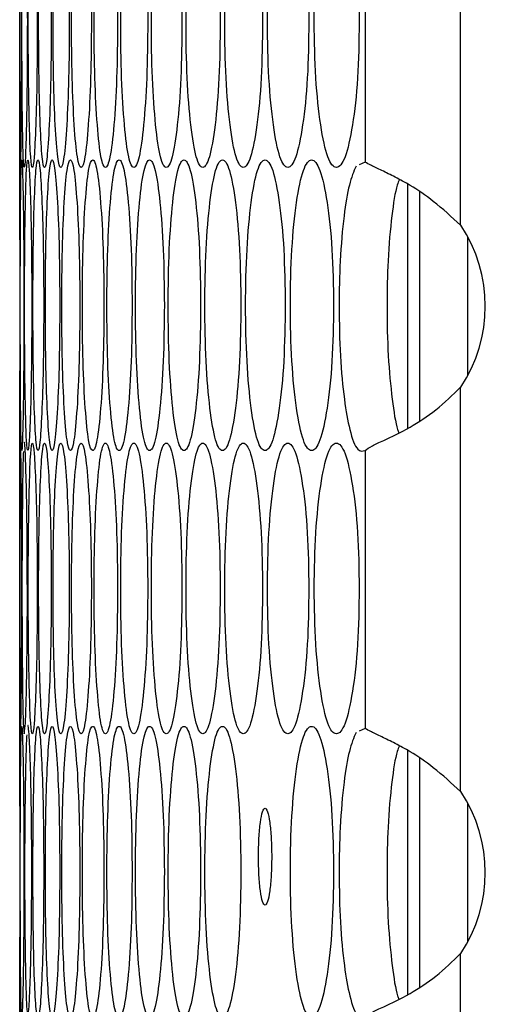
# Model space of a CAD drawing. Units: millimetres. Extents: x -592 to 1693, y -1567 to 754.
# Drawn here: x 693 to 712, y -512 to -471 of the extents above; entities that cross this region are included whole.
import ezdxf

# ---------------------------------------------------------------- set-up
doc = ezdxf.new("R2010")
doc.units = ezdxf.units.MM

msp = doc.modelspace()

# ---------------------------------------------------------------- linework, layer by layer
at = {"color": 7, "linetype": 'Continuous', "lineweight": 25}
for p, q in [((711.332, -479.816), (711.332, -463.125)), ((693.114, -465.736), (693.114, -477.122)), ((707.385, -465.733), (707.385, -477.208)), ((707.385, -477.208), (707.133, -477.323)), ((709.129, -478.106), (709.129, -488.206)), ((709.629, -478.434), (709.629, -487.888)), ((711.629, -486.013), (711.629, -480.308)), ((711.332, -503.196), (711.332, -486.505)), ((693.114, -489.119), (693.114, -500.505)), ((707.385, -489.113), (707.385, -500.588)), ((707.385, -500.588), (707.133, -500.703)), ((709.129, -501.486), (709.129, -511.586)), ((709.629, -501.814), (709.629, -511.268)), ((711.629, -509.393), (711.629, -503.688)), ((711.332, -526.576), (711.332, -509.885))]:
    msp.add_line(p, q, dxfattribs=at)
at = {"color": 7, "linetype": 'Continuous', "lineweight": 25, "flags": 128}
for points in [[(693.271, -489.16), (693.262, -489.251), (693.232, -490.57), (693.214, -492.508), (693.208, -494.812), (693.214, -497.114), (693.232, -499.054), (693.262, -500.372), (693.303, -500.811), (693.348, -500.372), (693.39, -499.052), (693.421, -497.114), (693.431, -494.811), (693.431, -494.811)], [(693.406, -500.85), (693.395, -500.942), (693.353, -502.261), (693.326, -504.2), (693.317, -506.503), (693.326, -508.805), (693.353, -510.745), (693.395, -512.063), (693.45, -512.503), (693.509, -512.063), (693.563, -510.744), (693.602, -508.805), (693.615, -506.503), (693.615, -506.503)]]:
    msp.add_lwpolyline(points, dxfattribs=at)
at = {"color": 7, "linetype": 'Continuous', "lineweight": 25}
for centre in [(706.351, -483.16), (706.351, -506.54)]:
    msp.add_arc(centre, 6, 326.1265, 33.8735, dxfattribs=at)
for points, knots in [([(693.189, -471.429), (693.188, -470.639), (693.186, -469.06), (693.17, -467.088), (693.152, -465.708), (693.134, -465.289), (693.122, -465.708), (693.117, -467.088), (693.115, -469.06), (693.115, -471.429), (693.115, -473.798), (693.117, -475.77), (693.122, -477.15), (693.134, -477.568), (693.152, -477.149), (693.17, -475.769), (693.186, -473.798), (693.188, -472.218), (693.189, -471.429)], [0, 0, 0, 0, 0.06245, 0.124926, 0.187426, 0.250004, 0.312526, 0.375083, 0.437531, 0.500013, 0.562447, 0.624944, 0.687451, 0.750021, 0.812546, 0.875099, 0.937561, 1, 1, 1, 1]), ([(693.431, -471.429), (693.429, -470.639), (693.425, -469.06), (693.392, -467.088), (693.349, -465.708), (693.302, -465.289), (693.261, -465.708), (693.23, -467.088), (693.211, -469.06), (693.206, -471.429), (693.211, -473.798), (693.23, -475.77), (693.261, -477.15), (693.302, -477.568), (693.349, -477.149), (693.392, -475.769), (693.425, -473.798), (693.429, -472.218), (693.431, -471.429)], [0, 0, 0, 0, 0.06245, 0.124926, 0.187427, 0.250005, 0.312526, 0.375083, 0.437531, 0.500013, 0.562446, 0.624943, 0.687451, 0.750021, 0.812546, 0.875099, 0.937561, 1, 1, 1, 1]), ([(693.841, -471.429), (693.838, -470.639), (693.832, -469.06), (693.781, -467.088), (693.714, -465.708), (693.638, -465.289), (693.567, -465.708), (693.512, -467.088), (693.476, -469.06), (693.465, -471.429), (693.476, -473.798), (693.512, -475.77), (693.567, -477.15), (693.638, -477.568), (693.714, -477.149), (693.781, -475.769), (693.833, -473.798), (693.838, -472.218), (693.841, -471.429)], [0, 0, 0, 0, 0.06245, 0.124925, 0.187426, 0.250004, 0.312525, 0.375083, 0.437531, 0.500013, 0.562447, 0.624943, 0.687451, 0.750021, 0.812546, 0.875099, 0.937561, 1, 1, 1, 1]), ([(694.419, -471.429), (694.415, -470.639), (694.407, -469.06), (694.338, -467.088), (694.247, -465.708), (694.141, -465.289), (694.04, -465.708), (693.961, -467.088), (693.908, -469.06), (693.892, -471.429), (693.908, -473.798), (693.961, -475.77), (694.04, -477.15), (694.141, -477.568), (694.247, -477.149), (694.338, -475.769), (694.407, -473.798), (694.415, -472.218), (694.419, -471.429)], [0, 0, 0, 0, 0.06245, 0.124926, 0.187426, 0.250005, 0.312526, 0.375083, 0.437531, 0.500013, 0.562447, 0.624943, 0.687451, 0.750021, 0.812546, 0.875099, 0.937561, 1, 1, 1, 1]), ([(695.165, -471.429), (695.16, -470.639), (695.15, -469.06), (695.063, -467.088), (694.947, -465.708), (694.812, -465.289), (694.682, -465.708), (694.578, -467.088), (694.508, -469.06), (694.487, -471.429), (694.508, -473.798), (694.578, -475.77), (694.682, -477.15), (694.812, -477.568), (694.947, -477.149), (695.063, -475.769), (695.15, -473.798), (695.16, -472.218), (695.165, -471.429)], [0, 0, 0, 0, 0.06245, 0.124926, 0.187426, 0.250005, 0.312525, 0.375083, 0.437531, 0.500013, 0.562447, 0.624943, 0.687451, 0.750021, 0.812546, 0.875099, 0.937561, 1, 1, 1, 1]), ([(696.077, -471.429), (696.071, -470.639), (696.059, -469.06), (695.955, -467.088), (695.815, -465.708), (695.65, -465.289), (695.491, -465.708), (695.363, -467.088), (695.275, -469.06), (695.249, -471.429), (695.275, -473.798), (695.363, -475.77), (695.491, -477.15), (695.65, -477.568), (695.815, -477.149), (695.955, -475.769), (696.06, -473.798), (696.071, -472.218), (696.077, -471.429)], [0, 0, 0, 0, 0.06245, 0.124926, 0.187427, 0.250005, 0.312525, 0.375083, 0.437531, 0.500013, 0.562447, 0.624943, 0.687451, 0.750021, 0.812546, 0.875099, 0.937561, 1, 1, 1, 1]), ([(697.158, -471.429), (697.151, -470.639), (697.137, -469.06), (697.015, -467.088), (696.85, -465.708), (696.656, -465.289), (696.467, -465.708), (696.315, -467.088), (696.21, -469.06), (696.179, -471.429), (696.21, -473.798), (696.315, -475.77), (696.467, -477.15), (696.656, -477.568), (696.85, -477.149), (697.015, -475.769), (697.137, -473.798), (697.151, -472.218), (697.158, -471.429)], [0, 0, 0, 0, 0.06245, 0.124926, 0.187426, 0.250004, 0.312525, 0.375083, 0.437531, 0.500013, 0.562446, 0.624943, 0.687451, 0.750021, 0.812546, 0.875099, 0.937561, 1, 1, 1, 1]), ([(698.405, -471.429), (698.397, -470.639), (698.381, -469.06), (698.241, -467.088), (698.053, -465.708), (697.829, -465.289), (697.611, -465.708), (697.434, -467.088), (697.312, -469.06), (697.276, -471.429), (697.312, -473.798), (697.434, -475.77), (697.611, -477.15), (697.829, -477.568), (698.053, -477.149), (698.241, -475.769), (698.381, -473.798), (698.397, -472.218), (698.405, -471.429)], [0, 0, 0, 0, 0.06245, 0.124926, 0.187426, 0.250004, 0.312525, 0.375083, 0.437531, 0.500013, 0.562447, 0.624943, 0.687451, 0.750021, 0.812546, 0.875099, 0.937561, 1, 1, 1, 1]), ([(699.819, -471.429), (699.81, -470.639), (699.792, -469.06), (699.635, -467.088), (699.422, -465.708), (699.169, -465.289), (698.922, -465.708), (698.721, -467.088), (698.582, -469.06), (698.54, -471.429), (698.582, -473.798), (698.721, -475.77), (698.922, -477.15), (699.169, -477.568), (699.422, -477.149), (699.635, -475.769), (699.793, -473.798), (699.811, -472.218), (699.819, -471.429)], [0, 0, 0, 0, 0.06245, 0.124926, 0.187426, 0.250004, 0.312525, 0.375083, 0.437531, 0.500013, 0.562447, 0.624943, 0.687451, 0.750021, 0.812546, 0.875099, 0.937561, 1, 1, 1, 1]), ([(701.401, -471.429), (701.391, -470.639), (701.371, -469.06), (701.196, -467.088), (700.959, -465.708), (700.676, -465.289), (700.4, -465.708), (700.174, -467.088), (700.018, -469.06), (699.971, -471.429), (700.018, -473.798), (700.174, -475.77), (700.4, -477.15), (700.676, -477.568), (700.959, -477.149), (701.196, -475.769), (701.371, -473.798), (701.391, -472.218), (701.401, -471.429)], [0, 0, 0, 0, 0.06245, 0.1249255, 0.1874265, 0.2500046, 0.3125255, 0.3750832, 0.4375313, 0.5000129, 0.5624465, 0.6249433, 0.6874509, 0.7500211, 0.8125457, 0.8750992, 0.9375608, 1, 1, 1, 1]), ([(703.148, -471.429), (703.137, -470.639), (703.115, -469.06), (702.923, -467.088), (702.662, -465.708), (702.35, -465.289), (702.044, -465.708), (701.794, -467.088), (701.621, -469.06), (701.569, -471.429), (701.621, -473.798), (701.794, -475.77), (702.045, -477.15), (702.35, -477.568), (702.662, -477.149), (702.923, -475.769), (703.116, -473.798), (703.137, -472.218), (703.148, -471.429)], [0, 0, 0, 0, 0.06245, 0.124925, 0.187426, 0.250005, 0.312526, 0.375083, 0.437531, 0.500013, 0.562447, 0.624943, 0.687451, 0.750021, 0.812546, 0.875099, 0.937561, 1, 1, 1, 1]), ([(705.062, -471.429), (705.05, -470.639), (705.026, -469.06), (704.816, -467.088), (704.531, -465.708), (704.19, -465.289), (703.855, -465.708), (703.581, -467.088), (703.391, -469.06), (703.334, -471.429), (703.391, -473.798), (703.581, -475.77), (703.855, -477.15), (704.19, -477.568), (704.531, -477.149), (704.816, -475.769), (705.027, -473.798), (705.05, -472.218), (705.062, -471.429)], [0, 0, 0, 0, 0.06245, 0.124925, 0.187427, 0.250005, 0.312526, 0.375083, 0.437531, 0.500013, 0.562447, 0.624943, 0.687451, 0.750021, 0.812546, 0.875099, 0.937561, 1, 1, 1, 1]), ([(707.142, -471.429), (707.129, -470.639), (707.103, -469.06), (706.876, -467.088), (706.566, -465.708), (706.196, -465.289), (705.833, -465.708), (705.534, -467.088), (705.327, -469.06), (705.265, -471.429), (705.327, -473.798), (705.534, -475.77), (705.833, -477.15), (706.197, -477.568), (706.567, -477.149), (706.876, -475.769), (707.104, -473.798), (707.129, -472.218), (707.142, -471.429)], [0, 0, 0, 0, 0.06245, 0.124925, 0.187426, 0.250005, 0.312525, 0.375083, 0.437531, 0.500013, 0.562447, 0.624943, 0.687451, 0.750021, 0.812546, 0.875099, 0.937561, 1, 1, 1, 1]), ([(693.114, -489.119), (693.115, -489.038), (693.116, -488.877), (693.123, -487.451), (693.129, -485.492), (693.132, -483.12), (693.129, -480.748), (693.123, -478.789), (693.116, -477.363), (693.115, -477.202), (693.114, -477.122)], [0, 0, 0, 0, 0.12472, 0.249948, 0.374957, 0.500033, 0.625013, 0.75012, 0.875247, 1, 1, 1, 1]), ([(693.289, -483.12), (693.288, -482.331), (693.285, -480.751), (693.26, -478.779), (693.229, -477.399), (693.197, -476.98), (693.171, -477.399), (693.152, -478.779), (693.142, -480.751), (693.139, -483.12), (693.142, -485.49), (693.152, -487.461), (693.171, -488.841), (693.197, -489.26), (693.229, -488.841), (693.26, -487.461), (693.285, -485.489), (693.288, -483.91), (693.289, -483.12)], [0, 0, 0, 0, 0.06245, 0.124925, 0.187426, 0.250004, 0.312525, 0.375083, 0.437532, 0.500013, 0.562446, 0.624943, 0.687451, 0.750021, 0.812546, 0.875099, 0.93756, 1, 1, 1, 1]), ([(693.615, -483.12), (693.613, -482.331), (693.608, -480.751), (693.566, -478.779), (693.511, -477.399), (693.449, -476.98), (693.393, -477.399), (693.35, -478.779), (693.322, -480.751), (693.315, -483.12), (693.322, -485.49), (693.35, -487.461), (693.393, -488.841), (693.449, -489.26), (693.511, -488.841), (693.566, -487.461), (693.608, -485.489), (693.613, -483.91), (693.615, -483.12)], [0, 0, 0, 0, 0.06245, 0.124925, 0.187427, 0.250004, 0.312525, 0.375083, 0.437532, 0.500013, 0.562446, 0.624943, 0.687451, 0.750021, 0.812545, 0.875099, 0.93756, 1, 1, 1, 1]), ([(694.109, -483.12), (694.106, -482.331), (694.099, -480.751), (694.039, -478.779), (693.959, -477.399), (693.868, -476.98), (693.783, -477.399), (693.715, -478.779), (693.671, -480.751), (693.658, -483.12), (693.671, -485.49), (693.715, -487.461), (693.783, -488.841), (693.868, -489.26), (693.959, -488.841), (694.039, -487.461), (694.099, -485.489), (694.106, -483.91), (694.109, -483.12)], [0, 0, 0, 0, 0.06245, 0.124925, 0.187427, 0.250004, 0.312525, 0.375083, 0.437532, 0.500013, 0.562446, 0.624943, 0.687451, 0.750021, 0.812546, 0.875099, 0.93756, 1, 1, 1, 1]), ([(694.771, -483.12), (694.766, -482.331), (694.757, -480.751), (694.68, -478.779), (694.576, -477.399), (694.455, -476.98), (694.34, -477.399), (694.249, -478.779), (694.187, -480.751), (694.168, -483.12), (694.187, -485.49), (694.249, -487.461), (694.34, -488.841), (694.455, -489.26), (694.576, -488.841), (694.68, -487.461), (694.757, -485.489), (694.766, -483.91), (694.771, -483.12)], [0, 0, 0, 0, 0.06245, 0.124926, 0.187426, 0.250004, 0.312525, 0.375083, 0.437532, 0.500013, 0.562446, 0.624943, 0.687451, 0.750021, 0.812546, 0.875099, 0.93756, 1, 1, 1, 1]), ([(695.6, -483.12), (695.595, -482.331), (695.584, -480.751), (695.488, -478.779), (695.36, -477.399), (695.21, -476.98), (695.066, -477.399), (694.949, -478.779), (694.87, -480.751), (694.847, -483.12), (694.87, -485.49), (694.949, -487.461), (695.065, -488.841), (695.21, -489.26), (695.36, -488.841), (695.488, -487.461), (695.584, -485.489), (695.595, -483.91), (695.6, -483.12)], [0, 0, 0, 0, 0.06245, 0.124926, 0.187427, 0.250005, 0.312525, 0.375083, 0.437532, 0.500013, 0.562446, 0.624943, 0.687451, 0.750021, 0.812546, 0.875099, 0.93756, 1, 1, 1, 1]), ([(696.597, -483.12), (696.59, -482.331), (696.577, -480.751), (696.464, -478.779), (696.312, -477.399), (696.132, -476.98), (695.958, -477.399), (695.818, -478.779), (695.722, -480.751), (695.693, -483.12), (695.722, -485.49), (695.818, -487.461), (695.958, -488.841), (696.132, -489.26), (696.312, -488.841), (696.464, -487.461), (696.577, -485.489), (696.59, -483.91), (696.597, -483.12)], [0, 0, 0, 0, 0.06245, 0.124925, 0.187427, 0.250004, 0.312525, 0.375083, 0.437532, 0.500013, 0.562446, 0.624943, 0.687451, 0.750021, 0.812546, 0.875099, 0.93756, 1, 1, 1, 1]), ([(697.76, -483.12), (697.753, -482.331), (697.738, -480.751), (697.607, -478.779), (697.431, -477.399), (697.222, -476.98), (697.018, -477.399), (696.853, -478.779), (696.74, -480.751), (696.706, -483.12), (696.74, -485.49), (696.853, -487.461), (697.018, -488.841), (697.222, -489.26), (697.431, -488.841), (697.607, -487.461), (697.738, -485.489), (697.753, -483.91), (697.76, -483.12)], [0, 0, 0, 0, 0.06245, 0.124925, 0.187427, 0.250004, 0.312525, 0.375083, 0.437532, 0.500013, 0.562446, 0.624943, 0.687451, 0.750021, 0.812546, 0.875099, 0.93756, 1, 1, 1, 1]), ([(699.091, -483.12), (699.083, -482.331), (699.066, -480.751), (698.917, -478.779), (698.717, -477.399), (698.478, -476.98), (698.246, -477.399), (698.056, -478.779), (697.926, -480.751), (697.887, -483.12), (697.926, -485.49), (698.056, -487.461), (698.246, -488.841), (698.478, -489.26), (698.717, -488.841), (698.917, -487.461), (699.066, -485.489), (699.083, -483.91), (699.091, -483.12)], [0, 0, 0, 0, 0.06245, 0.124926, 0.187426, 0.250004, 0.312525, 0.375083, 0.437532, 0.500013, 0.562446, 0.624943, 0.687451, 0.750021, 0.812546, 0.875099, 0.93756, 1, 1, 1, 1]), ([(700.589, -483.12), (700.58, -482.331), (700.561, -480.751), (700.395, -478.779), (700.17, -477.399), (699.902, -476.98), (699.64, -477.399), (699.426, -478.779), (699.279, -480.751), (699.235, -483.12), (699.279, -485.49), (699.426, -487.461), (699.64, -488.841), (699.902, -489.26), (700.17, -488.841), (700.395, -487.461), (700.561, -485.489), (700.58, -483.91), (700.589, -483.12)], [0, 0, 0, 0, 0.06245, 0.124925, 0.187427, 0.250004, 0.312525, 0.375083, 0.437532, 0.500013, 0.562446, 0.624943, 0.687451, 0.750021, 0.812546, 0.875099, 0.93756, 1, 1, 1, 1]), ([(702.254, -483.12), (702.243, -482.331), (702.222, -480.751), (702.039, -478.779), (701.789, -477.399), (701.492, -476.98), (701.201, -477.399), (700.963, -478.779), (700.799, -480.751), (700.749, -483.12), (700.799, -485.49), (700.963, -487.461), (701.201, -488.841), (701.492, -489.26), (701.789, -488.841), (702.039, -487.461), (702.222, -485.489), (702.243, -483.91), (702.254, -483.12)], [0, 0, 0, 0, 0.06245, 0.124926, 0.187427, 0.250004, 0.312525, 0.375083, 0.437532, 0.500013, 0.562446, 0.624943, 0.687451, 0.750021, 0.812546, 0.875099, 0.93756, 1, 1, 1, 1]), ([(704.085, -483.12), (704.073, -482.331), (704.05, -480.751), (703.849, -478.779), (703.576, -477.399), (703.249, -476.98), (702.929, -477.399), (702.667, -478.779), (702.485, -480.751), (702.431, -483.12), (702.485, -485.49), (702.667, -487.461), (702.929, -488.841), (703.249, -489.26), (703.576, -488.841), (703.849, -487.461), (704.05, -485.489), (704.073, -483.91), (704.085, -483.12)], [0, 0, 0, 0, 0.06245, 0.124926, 0.187426, 0.250004, 0.312525, 0.375083, 0.437532, 0.500013, 0.562446, 0.624943, 0.687451, 0.750021, 0.812546, 0.875099, 0.93756, 1, 1, 1, 1]), ([(706.082, -483.12), (706.069, -482.331), (706.044, -480.751), (705.825, -478.779), (705.528, -477.399), (705.173, -476.98), (704.823, -477.399), (704.536, -478.779), (704.338, -480.751), (704.278, -483.12), (704.338, -485.49), (704.536, -487.461), (704.823, -488.841), (705.173, -489.26), (705.528, -488.841), (705.825, -487.461), (706.044, -485.489), (706.069, -483.91), (706.082, -483.12)], [0, 0, 0, 0, 0.06245, 0.124926, 0.187427, 0.250004, 0.312525, 0.375083, 0.437532, 0.500013, 0.562446, 0.624943, 0.687451, 0.750021, 0.812545, 0.875099, 0.93756, 1, 1, 1, 1]), ([(707.009, -477.379), (706.914, -477.602), (706.724, -478.048), (706.494, -479.427), (706.341, -481.181), (706.299, -483.223), (706.345, -485.251), (706.51, -487.023), (706.756, -488.391), (707.059, -489.198), (707.282, -489.14), (707.385, -489.113)], [0, 0, 0, 0, 0.10584, 0.211183, 0.329288, 0.434157, 0.550045, 0.665306, 0.77051, 0.893979, 1, 1, 1, 1]), ([(711.332, -479.816), (710.96, -479.475), (710.283, -478.855), (709.341, -478.206), (708.609, -477.818), (708.053, -477.544), (707.6, -477.334), (707.457, -477.251), (707.385, -477.208)], [0, 0, 0, 0, 0.238281, 0.433424, 0.566462, 0.704497, 0.848676, 1, 1, 1, 1]), ([(708.793, -477.921), (708.765, -477.994), (708.644, -478.307), (708.472, -479.439), (708.317, -481.165), (708.276, -483.209), (708.32, -485.254), (708.488, -486.977), (708.651, -488.075), (708.763, -488.338), (708.782, -488.381)], [0, 0, 0, 0, 0.044253, 0.19066, 0.355094, 0.501434, 0.662985, 0.824169, 0.970858, 1, 1, 1, 1]), ([(707.385, -489.113), (707.467, -489.053), (707.624, -488.94), (708.237, -488.661), (709.17, -488.225), (710.333, -487.465), (710.998, -486.826), (711.332, -486.505)], [0, 0, 0, 0, 0.167585, 0.317223, 0.564142, 0.780564, 1, 1, 1, 1]), ([(693.189, -494.811), (693.188, -494.022), (693.186, -492.443), (693.17, -490.471), (693.152, -489.091), (693.134, -488.672), (693.122, -489.091), (693.117, -490.47), (693.115, -492.442), (693.115, -494.812), (693.115, -497.181), (693.117, -499.153), (693.122, -500.532), (693.134, -500.951), (693.152, -500.532), (693.17, -499.152), (693.186, -497.18), (693.188, -495.601), (693.189, -494.811)], [0, 0, 0, 0, 0.062451, 0.124926, 0.187427, 0.250005, 0.312526, 0.375083, 0.437532, 0.500014, 0.562447, 0.624943, 0.687451, 0.750021, 0.812546, 0.875099, 0.937561, 1, 1, 1, 1]), ([(693.431, -494.811), (693.429, -494.023), (693.425, -492.447), (693.392, -490.452), (693.349, -489.161), (693.317, -488.661), (693.303, -488.812), (693.303, -488.812)], [0, 0, 0, 0, 0.249753, 0.499603, 0.749557, 0.999819, 1, 1, 1, 1]), ([(693.841, -494.811), (693.838, -494.022), (693.832, -492.443), (693.781, -490.471), (693.714, -489.091), (693.638, -488.672), (693.567, -489.091), (693.512, -490.47), (693.476, -492.442), (693.465, -494.812), (693.476, -497.181), (693.512, -499.153), (693.567, -500.532), (693.638, -500.951), (693.714, -500.532), (693.781, -499.152), (693.833, -497.18), (693.838, -495.601), (693.841, -494.811)], [0, 0, 0, 0, 0.062451, 0.124926, 0.187427, 0.250005, 0.312526, 0.375083, 0.437532, 0.500013, 0.562447, 0.624943, 0.687451, 0.750021, 0.812546, 0.875099, 0.937561, 1, 1, 1, 1]), ([(694.419, -494.811), (694.415, -494.022), (694.407, -492.443), (694.338, -490.471), (694.247, -489.091), (694.141, -488.672), (694.04, -489.091), (693.961, -490.47), (693.908, -492.442), (693.892, -494.812), (693.908, -497.181), (693.961, -499.153), (694.04, -500.532), (694.141, -500.951), (694.247, -500.532), (694.338, -499.152), (694.407, -497.18), (694.415, -495.601), (694.419, -494.811)], [0, 0, 0, 0, 0.062451, 0.124926, 0.187427, 0.250005, 0.312526, 0.375083, 0.437532, 0.500014, 0.562447, 0.624943, 0.687451, 0.750021, 0.812546, 0.875099, 0.937561, 1, 1, 1, 1]), ([(695.165, -494.811), (695.16, -494.022), (695.15, -492.443), (695.063, -490.471), (694.947, -489.091), (694.812, -488.672), (694.682, -489.091), (694.578, -490.47), (694.508, -492.442), (694.487, -494.812), (694.508, -497.181), (694.578, -499.153), (694.682, -500.532), (694.812, -500.951), (694.947, -500.532), (695.063, -499.152), (695.15, -497.18), (695.16, -495.601), (695.165, -494.811)], [0, 0, 0, 0, 0.062451, 0.124926, 0.187427, 0.250005, 0.312526, 0.375083, 0.437532, 0.500013, 0.562447, 0.624943, 0.687451, 0.750021, 0.812546, 0.875099, 0.937561, 1, 1, 1, 1]), ([(696.077, -494.811), (696.071, -494.022), (696.059, -492.443), (695.955, -490.471), (695.815, -489.091), (695.65, -488.672), (695.491, -489.091), (695.363, -490.47), (695.275, -492.442), (695.249, -494.812), (695.275, -497.181), (695.363, -499.153), (695.491, -500.532), (695.65, -500.951), (695.815, -500.532), (695.955, -499.152), (696.06, -497.18), (696.071, -495.601), (696.077, -494.811)], [0, 0, 0, 0, 0.062451, 0.124926, 0.187427, 0.250005, 0.312526, 0.375083, 0.437532, 0.500013, 0.562447, 0.624943, 0.687451, 0.750021, 0.812546, 0.875099, 0.937561, 1, 1, 1, 1]), ([(697.158, -494.811), (697.151, -494.022), (697.137, -492.443), (697.015, -490.471), (696.85, -489.091), (696.656, -488.672), (696.467, -489.091), (696.315, -490.47), (696.21, -492.442), (696.179, -494.812), (696.21, -497.181), (696.315, -499.153), (696.467, -500.532), (696.656, -500.951), (696.85, -500.532), (697.015, -499.152), (697.137, -497.18), (697.151, -495.601), (697.158, -494.811)], [0, 0, 0, 0, 0.062451, 0.124926, 0.187427, 0.250005, 0.312526, 0.375083, 0.437532, 0.500013, 0.562447, 0.624943, 0.687451, 0.750021, 0.812546, 0.875099, 0.937561, 1, 1, 1, 1]), ([(698.405, -494.811), (698.397, -494.022), (698.381, -492.443), (698.241, -490.471), (698.053, -489.091), (697.829, -488.672), (697.611, -489.091), (697.434, -490.47), (697.312, -492.442), (697.276, -494.812), (697.312, -497.181), (697.434, -499.153), (697.611, -500.532), (697.829, -500.951), (698.053, -500.532), (698.241, -499.152), (698.381, -497.18), (698.397, -495.601), (698.405, -494.811)], [0, 0, 0, 0, 0.062451, 0.124926, 0.187427, 0.250005, 0.312526, 0.375083, 0.437532, 0.500013, 0.562447, 0.624943, 0.687451, 0.750021, 0.812546, 0.875099, 0.937561, 1, 1, 1, 1]), ([(699.819, -494.811), (699.81, -494.022), (699.792, -492.443), (699.635, -490.471), (699.422, -489.091), (699.169, -488.672), (698.922, -489.091), (698.721, -490.47), (698.582, -492.442), (698.54, -494.812), (698.582, -497.181), (698.721, -499.153), (698.922, -500.532), (699.169, -500.951), (699.422, -500.532), (699.635, -499.152), (699.793, -497.18), (699.811, -495.601), (699.819, -494.811)], [0, 0, 0, 0, 0.062451, 0.124926, 0.187427, 0.250005, 0.312526, 0.375083, 0.437532, 0.500013, 0.562447, 0.624943, 0.687451, 0.750021, 0.812546, 0.875099, 0.937561, 1, 1, 1, 1]), ([(701.401, -494.811), (701.391, -494.022), (701.371, -492.443), (701.196, -490.471), (700.959, -489.091), (700.676, -488.672), (700.4, -489.091), (700.174, -490.47), (700.018, -492.442), (699.971, -494.812), (700.018, -497.181), (700.174, -499.153), (700.4, -500.532), (700.676, -500.951), (700.959, -500.532), (701.196, -499.152), (701.371, -497.18), (701.391, -495.601), (701.401, -494.811)], [0, 0, 0, 0, 0.062451, 0.124926, 0.187427, 0.250005, 0.312526, 0.375083, 0.437532, 0.500013, 0.562447, 0.624943, 0.687451, 0.750021, 0.812546, 0.875099, 0.937561, 1, 1, 1, 1]), ([(703.148, -494.811), (703.137, -494.022), (703.115, -492.443), (702.923, -490.471), (702.662, -489.091), (702.35, -488.672), (702.044, -489.091), (701.794, -490.47), (701.621, -492.442), (701.569, -494.812), (701.621, -497.181), (701.794, -499.153), (702.045, -500.532), (702.35, -500.951), (702.662, -500.532), (702.923, -499.152), (703.116, -497.18), (703.137, -495.601), (703.148, -494.811)], [0, 0, 0, 0, 0.062451, 0.124926, 0.187427, 0.250005, 0.312526, 0.375083, 0.437532, 0.500013, 0.562447, 0.624943, 0.687451, 0.750021, 0.812546, 0.875099, 0.937561, 1, 1, 1, 1]), ([(705.062, -494.811), (705.05, -494.022), (705.026, -492.443), (704.816, -490.471), (704.531, -489.091), (704.19, -488.672), (703.855, -489.091), (703.581, -490.47), (703.391, -492.442), (703.334, -494.812), (703.391, -497.181), (703.581, -499.153), (703.855, -500.532), (704.19, -500.951), (704.531, -500.532), (704.816, -499.152), (705.027, -497.18), (705.05, -495.601), (705.062, -494.811)], [0, 0, 0, 0, 0.062451, 0.124926, 0.187427, 0.250005, 0.312526, 0.375083, 0.437532, 0.500013, 0.562447, 0.624943, 0.687451, 0.750021, 0.812546, 0.875099, 0.937561, 1, 1, 1, 1]), ([(707.142, -494.811), (707.129, -494.022), (707.103, -492.443), (706.876, -490.471), (706.566, -489.091), (706.196, -488.672), (705.833, -489.091), (705.534, -490.47), (705.327, -492.442), (705.265, -494.812), (705.327, -497.181), (705.534, -499.153), (705.833, -500.532), (706.197, -500.951), (706.567, -500.532), (706.876, -499.152), (707.104, -497.18), (707.129, -495.601), (707.142, -494.811)], [0, 0, 0, 0, 0.062451, 0.124926, 0.187427, 0.250005, 0.312526, 0.375083, 0.437532, 0.500013, 0.562447, 0.624943, 0.687451, 0.750021, 0.812546, 0.875099, 0.937561, 1, 1, 1, 1]), ([(693.615, -506.503), (693.613, -505.715), (693.608, -504.138), (693.565, -502.145), (693.513, -500.846), (693.463, -500.365), (693.45, -500.503), (693.45, -500.503)], [0, 0, 0, 0, 0.24975, 0.499603, 0.749557, 0.999819, 1, 1, 1, 1]), ([(693.114, -512.501), (693.115, -512.421), (693.116, -512.26), (693.123, -510.834), (693.129, -508.874), (693.132, -506.503), (693.129, -504.131), (693.123, -502.172), (693.116, -500.746), (693.115, -500.585), (693.114, -500.505)], [0, 0, 0, 0, 0.1247203, 0.2499484, 0.3749589, 0.5000348, 0.6250132, 0.7501198, 0.8752474, 1, 1, 1, 1]), ([(693.289, -506.503), (693.288, -505.713), (693.285, -504.134), (693.26, -502.162), (693.229, -500.782), (693.197, -500.363), (693.171, -500.782), (693.152, -502.162), (693.142, -504.134), (693.139, -506.503), (693.142, -508.872), (693.152, -510.844), (693.171, -512.224), (693.197, -512.642), (693.229, -512.223), (693.26, -510.843), (693.285, -508.872), (693.288, -507.292), (693.289, -506.503)], [0, 0, 0, 0, 0.06245, 0.124925, 0.187426, 0.250004, 0.312525, 0.375083, 0.437531, 0.500013, 0.562446, 0.624943, 0.687451, 0.750021, 0.812546, 0.875099, 0.937561, 1, 1, 1, 1]), ([(694.109, -506.503), (694.106, -505.713), (694.099, -504.134), (694.039, -502.162), (693.959, -500.782), (693.868, -500.363), (693.783, -500.782), (693.715, -502.162), (693.671, -504.134), (693.658, -506.503), (693.671, -508.872), (693.715, -510.844), (693.783, -512.224), (693.868, -512.642), (693.959, -512.223), (694.039, -510.843), (694.099, -508.872), (694.106, -507.292), (694.109, -506.503)], [0, 0, 0, 0, 0.06245, 0.124925, 0.187427, 0.250004, 0.312525, 0.375083, 0.437531, 0.500013, 0.562446, 0.624943, 0.687451, 0.750021, 0.812546, 0.875099, 0.937561, 1, 1, 1, 1]), ([(694.771, -506.503), (694.766, -505.713), (694.757, -504.134), (694.68, -502.162), (694.576, -500.782), (694.455, -500.363), (694.34, -500.782), (694.249, -502.162), (694.187, -504.134), (694.168, -506.503), (694.187, -508.872), (694.249, -510.844), (694.34, -512.224), (694.455, -512.642), (694.576, -512.223), (694.68, -510.843), (694.757, -508.872), (694.766, -507.292), (694.771, -506.503)], [0, 0, 0, 0, 0.06245, 0.124926, 0.187426, 0.250004, 0.312525, 0.375083, 0.437531, 0.500013, 0.562446, 0.624943, 0.687451, 0.750021, 0.812546, 0.875099, 0.937561, 1, 1, 1, 1]), ([(695.6, -506.503), (695.595, -505.713), (695.584, -504.134), (695.488, -502.162), (695.36, -500.782), (695.21, -500.363), (695.066, -500.782), (694.949, -502.162), (694.87, -504.134), (694.847, -506.503), (694.87, -508.872), (694.949, -510.844), (695.065, -512.224), (695.21, -512.642), (695.36, -512.223), (695.488, -510.843), (695.584, -508.872), (695.595, -507.292), (695.6, -506.503)], [0, 0, 0, 0, 0.06245, 0.124926, 0.187427, 0.250005, 0.312525, 0.375083, 0.437531, 0.500013, 0.562446, 0.624943, 0.687451, 0.750021, 0.812546, 0.875099, 0.937561, 1, 1, 1, 1]), ([(696.597, -506.503), (696.59, -505.713), (696.577, -504.134), (696.464, -502.162), (696.312, -500.782), (696.132, -500.363), (695.958, -500.782), (695.818, -502.162), (695.722, -504.134), (695.693, -506.503), (695.722, -508.872), (695.818, -510.844), (695.958, -512.224), (696.132, -512.642), (696.312, -512.223), (696.464, -510.843), (696.577, -508.872), (696.59, -507.292), (696.597, -506.503)], [0, 0, 0, 0, 0.06245, 0.1249255, 0.1874266, 0.2500045, 0.3125253, 0.375083, 0.4375312, 0.5000127, 0.5624464, 0.6249433, 0.6874507, 0.7500209, 0.8125457, 0.8750991, 0.9375608, 1, 1, 1, 1]), ([(697.76, -506.503), (697.753, -505.713), (697.738, -504.134), (697.607, -502.162), (697.431, -500.782), (697.222, -500.363), (697.018, -500.782), (696.853, -502.162), (696.74, -504.134), (696.706, -506.503), (696.74, -508.872), (696.853, -510.844), (697.018, -512.224), (697.222, -512.642), (697.431, -512.223), (697.607, -510.843), (697.738, -508.872), (697.753, -507.292), (697.76, -506.503)], [0, 0, 0, 0, 0.06245, 0.124925, 0.187427, 0.250004, 0.312525, 0.375083, 0.437531, 0.500013, 0.562446, 0.624943, 0.687451, 0.750021, 0.812546, 0.875099, 0.937561, 1, 1, 1, 1]), ([(699.091, -506.503), (699.083, -505.713), (699.066, -504.134), (698.917, -502.162), (698.717, -500.782), (698.478, -500.363), (698.246, -500.782), (698.056, -502.162), (697.926, -504.134), (697.887, -506.503), (697.926, -508.872), (698.056, -510.844), (698.246, -512.224), (698.478, -512.642), (698.717, -512.223), (698.917, -510.843), (699.066, -508.872), (699.083, -507.292), (699.091, -506.503)], [0, 0, 0, 0, 0.06245, 0.124926, 0.187426, 0.250004, 0.312525, 0.375083, 0.437531, 0.500013, 0.562446, 0.624943, 0.687451, 0.750021, 0.812546, 0.875099, 0.937561, 1, 1, 1, 1]), ([(700.589, -506.503), (700.58, -505.713), (700.561, -504.134), (700.395, -502.162), (700.17, -500.782), (699.902, -500.363), (699.64, -500.782), (699.426, -502.162), (699.279, -504.134), (699.235, -506.503), (699.279, -508.872), (699.426, -510.844), (699.64, -512.224), (699.902, -512.642), (700.17, -512.223), (700.395, -510.843), (700.561, -508.872), (700.58, -507.292), (700.589, -506.503)], [0, 0, 0, 0, 0.06245, 0.124925, 0.187427, 0.250004, 0.312525, 0.375083, 0.437531, 0.500013, 0.562446, 0.624943, 0.687451, 0.750021, 0.812546, 0.875099, 0.937561, 1, 1, 1, 1]), ([(702.254, -506.503), (702.243, -505.713), (702.222, -504.134), (702.039, -502.162), (701.789, -500.782), (701.492, -500.363), (701.201, -500.782), (700.963, -502.162), (700.799, -504.134), (700.749, -506.503), (700.799, -508.872), (700.963, -510.844), (701.201, -512.224), (701.492, -512.642), (701.789, -512.223), (702.039, -510.843), (702.222, -508.872), (702.243, -507.292), (702.254, -506.503)], [0, 0, 0, 0, 0.06245, 0.124926, 0.187427, 0.250004, 0.312525, 0.375083, 0.437531, 0.500013, 0.562446, 0.624943, 0.687451, 0.750021, 0.812546, 0.875099, 0.937561, 1, 1, 1, 1]), ([(706.082, -506.503), (706.069, -505.713), (706.044, -504.134), (705.825, -502.162), (705.528, -500.782), (705.173, -500.363), (704.823, -500.782), (704.536, -502.162), (704.338, -504.134), (704.278, -506.503), (704.338, -508.872), (704.536, -510.844), (704.823, -512.224), (705.173, -512.642), (705.528, -512.223), (705.825, -510.843), (706.044, -508.872), (706.069, -507.292), (706.082, -506.503)], [0, 0, 0, 0, 0.06245, 0.124926, 0.187427, 0.250004, 0.312525, 0.375083, 0.437531, 0.500013, 0.562446, 0.624943, 0.687451, 0.750021, 0.812546, 0.875099, 0.937561, 1, 1, 1, 1]), ([(707.009, -500.759), (706.914, -500.982), (706.724, -501.428), (706.494, -502.807), (706.341, -504.561), (706.299, -506.603), (706.345, -508.631), (706.51, -510.403), (706.756, -511.771), (707.059, -512.578), (707.282, -512.52), (707.385, -512.493)], [0, 0, 0, 0, 0.10584, 0.211183, 0.329288, 0.434158, 0.550046, 0.665307, 0.770511, 0.893979, 1, 1, 1, 1]), ([(711.332, -503.196), (710.96, -502.855), (710.283, -502.235), (709.341, -501.586), (708.609, -501.198), (708.053, -500.924), (707.6, -500.714), (707.457, -500.631), (707.385, -500.588)], [0, 0, 0, 0, 0.2382809, 0.4334241, 0.5664634, 0.7044986, 0.8486757, 1, 1, 1, 1]), ([(708.793, -501.301), (708.765, -501.374), (708.644, -501.687), (708.472, -502.819), (708.317, -504.545), (708.276, -506.589), (708.32, -508.634), (708.488, -510.357), (708.651, -511.455), (708.763, -511.718), (708.782, -511.761)], [0, 0, 0, 0, 0.044253, 0.19066, 0.355094, 0.501432, 0.662985, 0.82417, 0.970859, 1, 1, 1, 1]), ([(702.98, -505.885), (702.983, -506.148), (702.99, -506.675), (703.054, -507.332), (703.143, -507.792), (703.25, -507.932), (703.358, -507.793), (703.448, -507.333), (703.512, -506.675), (703.531, -505.886), (703.512, -505.096), (703.449, -504.439), (703.358, -503.979), (703.25, -503.839), (703.143, -503.978), (703.054, -504.438), (702.99, -505.095), (702.983, -505.622), (702.98, -505.885)], [0, 0, 0, 0, 0.062403, 0.124932, 0.187335, 0.249998, 0.312475, 0.375071, 0.43748, 0.499996, 0.562313, 0.624922, 0.687309, 0.749996, 0.81245, 0.875061, 0.937505, 1, 1, 1, 1]), ([(707.385, -512.493), (707.467, -512.433), (707.624, -512.32), (708.237, -512.041), (709.17, -511.605), (710.333, -510.845), (710.998, -510.206), (711.332, -509.885)], [0, 0, 0, 0, 0.167585, 0.317223, 0.564141, 0.780561, 1, 1, 1, 1])]:
    msp.add_open_spline(points, degree=3, knots=knots, dxfattribs=at)

doc.saveas('drawing.dxf')
